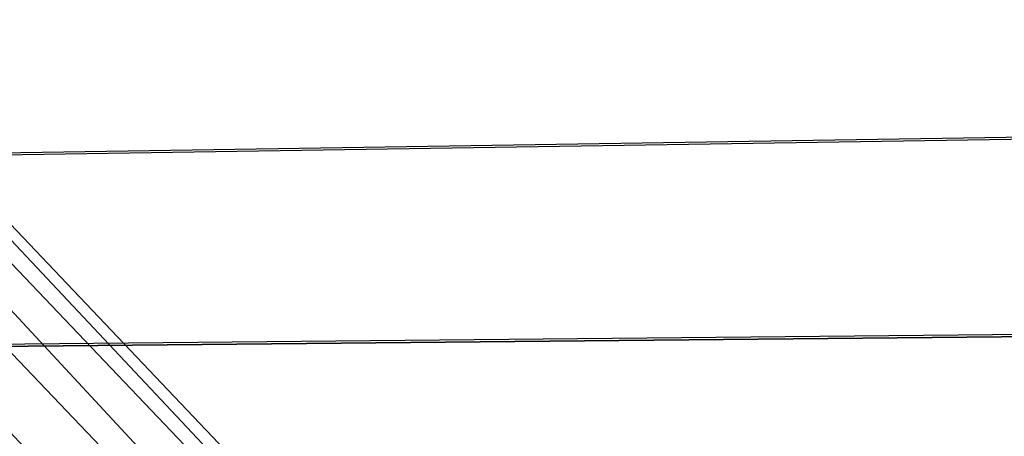
# Model space of a CAD drawing. Units: inches. Extents: x -9.5 to 9.9, y -10.6 to 10.6.
# Drawn here: x -2.5 to -0.2, y 5.1 to 6 of the extents above; entities that cross this region are included whole.
import ezdxf

# ---------------------------------------------------------------- set-up
doc = ezdxf.new("R2010")
doc.units = ezdxf.units.IN
doc.header["$MEASUREMENT"] = 0
doc.layers.add('SEAT-BASE', color=5, linetype='Continuous')
doc.layers.add('SEAT-SEAT', color=5, linetype='Continuous')

msp = doc.modelspace()

# ---------------------------------------------------------------- linework, layer by layer
at = {"layer": 'SEAT-BASE'}
for points in [[(-4.1053, 7.1387, 23.1663), (-0.2656, 3.1037, 22.98), (-0.2193, 3.1382, 23.1653), (-4.1611, 7.2908, 23.3318)], [(-4.044, 7.149, 23.4921), (-0.2458, 3.1037, 23.3545), (-0.2193, 3.1382, 23.1653), (-4.1611, 7.2908, 23.3318)], [(-4.1237, 6.9472, 23.0392), (-0.3722, 3.0092, 22.8482), (-0.2656, 3.1037, 22.98), (-4.1053, 7.1387, 23.1663)], [(-4.0051, 6.965, 23.6459), (-0.338, 3.0092, 23.4968), (-0.2458, 3.1037, 23.3545), (-4.044, 7.149, 23.4921)], [(-4.0999, 6.7693, 23.7435), (-0.4711, 2.8801, 23.5542), (-0.338, 3.0092, 23.4968), (-4.0051, 6.965, 23.6459)], [(-4.242, 6.7562, 23.0047), (-0.5107, 2.8801, 22.8052), (-0.3722, 3.0092, 22.8482), (-4.1237, 6.9472, 23.0392)], [(-4.6965, 6.7777, 23.4437), (-0.7625, 2.6219, 23.194), (-0.736, 2.6565, 23.0049), (-4.5845, 6.6803, 23.266)], [(-4.6965, 6.7777, 23.4437), (-0.7625, 2.6219, 23.194), (-0.7162, 2.6565, 23.3794), (-4.5262, 6.6878, 23.5936)], [(-4.3142, 6.6701, 23.7111), (-0.6096, 2.751, 23.5112), (-0.4711, 2.8801, 23.5542), (-4.0999, 6.7693, 23.7435)], [(-4.4241, 6.6604, 23.1015), (-0.6438, 2.751, 22.8626), (-0.5107, 2.8801, 22.8052), (-4.242, 6.7562, 23.0047)], [(-4.5845, 6.6803, 23.266), (-0.736, 2.6565, 23.0049), (-0.6438, 2.751, 22.8626), (-4.4241, 6.6604, 23.1015)], [(-4.5262, 6.6878, 23.5936), (-0.7162, 2.6565, 23.3794), (-0.6096, 2.751, 23.5112), (-4.3142, 6.6701, 23.7111)]]:
    msp.add_3dface(points, dxfattribs=at)
at = {"layer": 'SEAT-SEAT'}
for points in [[(9.186, 5.9032, 24.5226), (8.9753, 6.4018, 24.568), (-3.5775, 6.1064, 24.1647), (-3.9356, 5.6991, 24.1327)], [(-3.9384, 5.6938, 24.5391), (-3.5804, 6.1004, 24.5711), (8.9688, 6.3949, 24.9756), (9.1804, 5.8971, 24.93)], [(9.3501, 5.3834, 24.8853), (9.1804, 5.8971, 24.93), (-3.9384, 5.6938, 24.5391), (-4.2535, 5.2529, 24.5091)], [(-4.2508, 5.2577, 24.1028), (-3.9356, 5.6991, 24.1327), (9.186, 5.9032, 24.5226), (9.355, 5.3887, 24.478)], [(9.484, 4.859, 24.8427), (9.3501, 5.3834, 24.8853), (-4.2535, 5.2529, 24.5091), (-4.5182, 4.7799, 24.4816)], [(9.4883, 4.8636, 24.4357), (9.355, 5.3887, 24.478), (-4.2508, 5.2577, 24.1028), (-4.5154, 4.7842, 24.0754)]]:
    msp.add_3dface(points, dxfattribs=at)

doc.saveas('drawing.dxf')
